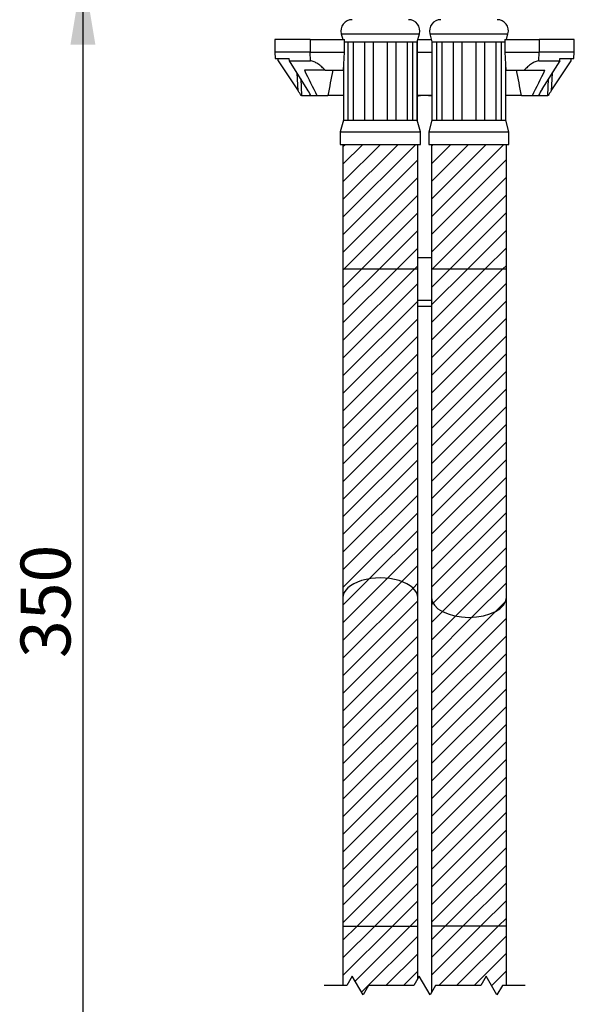
# Model space of a CAD drawing. Units: millimetres. Extents: x 15 to 311, y 22 to 280.
# Drawn here: x 134 to 179, y 113 to 191 of the extents above; entities that cross this region are included whole.
import ezdxf
from ezdxf.enums import TextEntityAlignment as Align

# ---------------------------------------------------------------- set-up
doc = ezdxf.new("R2010")
doc.units = ezdxf.units.MM
for name, color, linetype in [('C535_BRIDE', 7, 'Continuous'), ('Cartouche', 7, 'Continuous'), ('DV4_Défaut', 7, 'Continuous'), ('F470_CATALOGUE', 7, 'Continuous'), ('G523', 7, 'Continuous'), ('G533', 7, 'Continuous')]:
    doc.layers.add(name, color=color, linetype=linetype)
doc.styles.add('SEACAD_Arial', font='txt')
doc.styles.add('SEACAD_ArialB', font='arialbd.ttf')
doc.dimstyles.new('AA', dxfattribs={"dimtxt": 4, "dimasz": 6, "dimexe": 2, "dimexo": 0, "dimgap": 2, "dimtad": 1, "dimdec": 0, "dimlfac": 2, "dimtxsty": 'SEACAD_Arial', "dimblk1": '_SE_FILLED', "dimblk2": '_SE_FILLED', "dimsah": 1, "dimcen": 0, "dimadec": 0, "dimazin": 0, "dimtfac": 1, "dimtdec": 0, "dimtmove": 0, "dimatfit": 3, "dimfxl": 0, "dimtolj": 1, "dimarcsym": 0})

# ---------------------------------------------------------------- blocks, each defined once
blk = doc.blocks.new('SE1')
at = {"layer": 'Cartouche', "color": 7, "linetype": 'Continuous'}
for points in [[(174.685, 114.028), (172.868, 114.028), (172.435, 113.278), (171.569, 114.778), (171.136, 114.028), (167.501, 114.028), (167.068, 113.278), (166.202, 114.778), (165.769, 114.028), (162.135, 114.028), (161.702, 113.278), (160.836, 114.778), (160.402, 114.028), (158.585, 114.028)], [(174.685, 111.028), (172.868, 111.028), (172.435, 110.278), (171.569, 111.778), (171.136, 111.028), (167.501, 111.028), (167.068, 110.278), (166.202, 111.778), (165.769, 111.028), (162.135, 111.028), (161.702, 110.278), (160.836, 111.778), (160.402, 111.028), (158.585, 111.028)]]:
    blk.add_lwpolyline(points, dxfattribs=at)
blk = doc.blocks.new('SE6')
at = {"layer": 'DV4_Défaut', "linetype": 'Continuous'}
h = blk.add_hatch(dxfattribs=at)
h.set_pattern_fill('LINE', scale=0.31496, angle=45, style=0)
h.paths.add_polyline_path([(160.085, 171.472), (166.085, 171.472), (166.085, 181.472), (160.085, 181.472)])
h = blk.add_hatch(dxfattribs=at)
h.set_pattern_fill('LINE', scale=0.31496, angle=45, style=0)
h.paths.add_polyline_path([(167.185, 181.472), (167.185, 171.472), (173.185, 171.472), (173.185, 181.472)])
h = blk.add_hatch(dxfattribs=at)
h.set_pattern_fill('LINE', scale=0.31496, angle=45, style=0)
edge = h.paths.add_edge_path()
edge.add_line((160.085, 171.472), (160.085, 145.133))
edge.add_ellipse((163.085, 145.133), major_axis=(3, 0), ratio=0.526783, start_angle=0, end_angle=180)
edge.add_line((166.085, 145.133), (166.085, 171.472))
edge.add_line((166.085, 171.472), (160.085, 171.472))
h = blk.add_hatch(dxfattribs=at)
h.set_pattern_fill('LINE', scale=0.31496, angle=45, style=0)
edge = h.paths.add_edge_path()
edge.add_line((173.185, 145.133), (173.185, 171.472))
edge.add_line((173.185, 171.472), (167.185, 171.472))
edge.add_line((167.185, 171.472), (167.185, 145.133))
edge.add_ellipse((170.185, 145.133), major_axis=(3, 0), ratio=0.526783, start_angle=180, end_angle=360)
h = blk.add_hatch(dxfattribs=at)
h.set_pattern_fill('LINE', scale=0.31496, angle=45, style=0)
edge = h.paths.add_edge_path()
edge.add_line((166.085, 118.794), (166.085, 145.133))
edge.add_ellipse((163.085, 145.133), major_axis=(3, 0), ratio=0.526783, start_angle=0, end_angle=180)
edge.add_line((160.085, 145.133), (160.085, 118.794))
edge.add_line((160.085, 118.794), (166.085, 118.794))
h = blk.add_hatch(dxfattribs=at)
h.set_pattern_fill('LINE', scale=0.31496, angle=45, style=0)
edge = h.paths.add_edge_path()
edge.add_line((173.185, 118.794), (173.185, 145.133))
edge.add_ellipse((170.185, 145.133), major_axis=(3, 0), ratio=0.526783, start_angle=180, end_angle=360)
edge.add_line((167.185, 145.133), (167.185, 118.794))
edge.add_line((167.185, 118.794), (173.185, 118.794))
h = blk.add_hatch(dxfattribs=at)
h.set_pattern_fill('LINE', scale=0.31496, angle=45, style=0)
h.paths.add_polyline_path([(160.085, 114.028), (160.402, 114.028), (160.836, 114.778), (161.702, 113.278), (162.135, 114.028), (165.769, 114.028), (166.085, 114.576), (166.085, 118.794), (160.085, 118.794)])
h = blk.add_hatch(dxfattribs=at)
h.set_pattern_fill('LINE', scale=0.31496, angle=45, style=0)
h.paths.add_polyline_path([(167.185, 113.481), (167.501, 114.028), (171.136, 114.028), (171.569, 114.778), (172.435, 113.278), (172.868, 114.028), (173.185, 114.028), (173.185, 118.794), (167.185, 118.794)])
at = {"layer": 'C535_BRIDE', "color": 7, "linetype": 'Continuous'}
for p, q in [((157.452, 189.872), (154.635, 189.872)), ((154.635, 189.872), (154.635, 188.872)), ((157.452, 189.872), (157.452, 188.872)), ((157.452, 189.872), (160.21, 189.872)), ((160.21, 188.872), (160.21, 189.872)), ((166.092, 189.872), (167.178, 189.872)), ((173.06, 189.872), (175.818, 189.872)), ((173.06, 189.872), (173.06, 188.872)), ((175.818, 189.872), (175.818, 188.872)), ((178.635, 189.872), (175.818, 189.872)), ((178.635, 188.872), (178.635, 189.872)), ((157.452, 188.872), (154.635, 188.872)), ((157.452, 188.867), (154.635, 188.867)), ((154.635, 188.867), (154.661, 188.367)), ((157.452, 188.872), (160.21, 188.872)), ((157.48, 188.165), (157.452, 188.867)), ((157.452, 188.867), (160.21, 188.867)), ((160.134, 187.417), (160.21, 188.867)), ((166.048, 188.872), (167.223, 188.872)), ((166.048, 188.867), (167.223, 188.867)), ((173.06, 188.872), (175.818, 188.872)), ((173.06, 188.867), (175.818, 188.867)), ((173.06, 188.867), (173.136, 187.417)), ((175.79, 188.165), (175.818, 188.867)), ((178.635, 188.872), (175.818, 188.872)), ((178.635, 188.867), (175.818, 188.867)), ((178.609, 188.367), (178.635, 188.867)), ((154.661, 188.367), (155.783, 188.367)), ((154.891, 188.165), (154.881, 188.367)), ((154.891, 188.165), (156.493, 185.766)), ((155.793, 188.165), (155.783, 188.367)), ((155.793, 188.165), (157.48, 188.165)), ((157.226, 185.906), (155.793, 188.165)), ((175.79, 188.165), (177.478, 188.165)), ((177.478, 188.165), (176.044, 185.906)), ((176.778, 185.766), (178.379, 188.165)), ((177.478, 188.165), (177.487, 188.367)), ((177.487, 188.367), (178.609, 188.367)), ((178.379, 188.165), (178.389, 188.367)), ((156.493, 185.766), (156.421, 187.174)), ((158.664, 187.417), (156.989, 187.417)), ((158.664, 187.417), (160.134, 187.417)), ((173.136, 187.417), (174.607, 187.417)), ((174.607, 187.417), (176.281, 187.417)), ((176.849, 187.174), (176.778, 185.766)), ((156.699, 186.737), (156.769, 185.392)), ((176.501, 185.392), (176.572, 186.737)), ((156.77, 185.392), (156.731, 185.392)), ((156.769, 185.392), (157.503, 185.392)), ((157.499, 185.392), (157.997, 185.392)), ((157.997, 185.392), (158.876, 185.392)), ((160.123, 185.392), (158.876, 185.392)), ((167.223, 185.392), (166.048, 185.392)), ((174.395, 185.392), (173.148, 185.392)), ((174.395, 185.392), (175.273, 185.392)), ((175.273, 185.392), (175.771, 185.392)), ((175.768, 185.392), (176.501, 185.392)), ((176.539, 185.392), (176.495, 185.392))]:
    blk.add_line(p, q, dxfattribs=at)
for centre, radius, start, end in [((563.623, 388.544), 453.655, 206.31766, 206.60334), ((-230.353, 388.544), 453.655, 333.39666, 333.68234), ((148.785, 180.582), 9.289, 31.1869, 33.92109), ((154.466, 184.109), 3.293, 22.92273, 33.05597), ((178.802, 184.111), 3.29, 146.93922, 157.08208), ((184.487, 180.581), 9.29, 146.07915, 148.81286)]:
    blk.add_arc(centre, radius, start, end, dxfattribs=at)
for centre, major_axis, start_param, end_param in [((165.841, 174.814), (4.301, 35.856), 1.239964, 1.299629), ((167.43, 174.814), (-4.301, 35.856), -1.299629, -1.239964)]:
    blk.add_ellipse(centre, major_axis=major_axis, ratio=0.234963, start_param=start_param, end_param=end_param, dxfattribs=at)
for points, knots in [([(158.664, 187.417), (158.574, 187.513), (158.48, 187.604), (158.335, 187.732), (158.285, 187.773), (158.184, 187.853), (158.132, 187.891), (158.028, 187.961), (157.975, 187.994), (157.87, 188.052), (157.817, 188.078), (157.715, 188.12), (157.665, 188.136), (157.569, 188.159), (157.523, 188.165), (157.48, 188.165)], [0, 0, 0, 0, 0.25, 0.25, 0.375, 0.375, 0.5, 0.5, 0.625, 0.625, 0.75, 0.75, 0.875, 0.875, 1, 1, 1, 1]), ([(175.79, 188.165), (175.747, 188.165), (175.702, 188.159), (175.607, 188.137), (175.556, 188.12), (175.453, 188.078), (175.401, 188.052), (175.296, 187.994), (175.243, 187.962), (175.087, 187.856), (174.986, 187.777), (174.79, 187.604), (174.696, 187.512), (174.607, 187.417)], [0, 0, 0, 0, 0.125, 0.125, 0.25, 0.25, 0.375, 0.375, 0.5, 0.5, 0.75, 0.75, 1, 1, 1, 1])]:
    blk.add_open_spline(points, degree=3, knots=knots, dxfattribs=at)
at = {"layer": 'F470_CATALOGUE', "color": 7, "linetype": 'Continuous'}
for p, q in [((159.953, 190.339), (166.217, 190.339)), ((159.953, 190.339), (160.078, 189.872)), ((166.048, 189.707), (166.217, 190.339)), ((167.053, 190.339), (173.317, 190.339)), ((167.053, 190.339), (167.223, 189.707)), ((173.192, 189.872), (173.317, 190.339)), ((160.21, 189.707), (160.483, 189.707)), ((160.483, 189.707), (160.935, 189.707)), ((160.483, 189.707), (160.483, 183.405)), ((160.935, 183.405), (160.935, 189.707)), ((160.935, 189.707), (161.812, 189.707)), ((161.812, 189.707), (162.543, 189.707)), ((161.812, 189.707), (161.812, 183.405)), ((162.543, 183.405), (162.543, 189.707)), ((162.543, 189.707), (163.627, 189.707)), ((163.627, 189.707), (164.359, 189.707)), ((163.627, 189.707), (163.627, 183.405)), ((164.359, 183.405), (164.359, 189.707)), ((164.359, 189.707), (165.236, 189.707)), ((165.236, 189.707), (165.688, 189.707)), ((165.236, 189.707), (165.236, 183.405)), ((165.688, 183.405), (165.688, 189.707)), ((165.688, 189.707), (166.023, 189.707)), ((166.023, 189.707), (166.048, 189.707)), ((166.023, 189.707), (166.023, 183.405)), ((166.048, 183.405), (166.048, 189.707)), ((167.248, 189.707), (167.223, 189.707)), ((167.223, 189.707), (167.223, 183.405)), ((167.248, 183.405), (167.248, 189.707)), ((167.248, 189.707), (167.583, 189.707)), ((167.583, 189.707), (168.035, 189.707)), ((167.583, 189.707), (167.583, 183.405)), ((168.035, 183.405), (168.035, 189.707)), ((168.035, 189.707), (168.912, 189.707)), ((168.912, 189.707), (169.643, 189.707)), ((168.912, 189.707), (168.912, 183.405)), ((169.643, 189.707), (170.727, 189.707)), ((169.643, 183.405), (169.643, 189.707)), ((170.727, 189.707), (171.459, 189.707)), ((170.727, 189.707), (170.727, 183.405)), ((171.459, 183.405), (171.459, 189.707)), ((171.459, 189.707), (172.336, 189.707)), ((172.336, 189.707), (172.788, 189.707)), ((172.336, 189.707), (172.336, 183.405)), ((172.788, 183.405), (172.788, 189.707)), ((172.788, 189.707), (173.06, 189.707)), ((160.123, 188.872), (160.123, 188.867)), ((160.148, 188.867), (160.148, 188.872)), ((173.123, 188.872), (173.123, 188.867)), ((173.148, 188.867), (173.148, 188.872)), ((160.123, 187.417), (160.123, 183.405)), ((160.148, 183.405), (160.148, 187.676)), ((173.123, 187.676), (173.123, 183.405)), ((173.148, 183.405), (173.148, 187.417)), ((160.123, 183.405), (159.873, 182.472)), ((160.148, 183.405), (160.123, 183.405)), ((160.148, 183.405), (160.483, 183.405)), ((160.483, 183.405), (160.935, 183.405)), ((160.935, 183.405), (161.812, 183.405)), ((161.812, 183.405), (162.543, 183.405)), ((162.543, 183.405), (163.627, 183.405)), ((163.627, 183.405), (164.359, 183.405)), ((164.359, 183.405), (165.236, 183.405)), ((165.236, 183.405), (165.688, 183.405)), ((165.688, 183.405), (166.023, 183.405)), ((166.023, 183.405), (166.048, 183.405)), ((166.298, 182.472), (166.048, 183.405)), ((167.223, 183.405), (166.973, 182.472)), ((167.248, 183.405), (167.223, 183.405)), ((167.248, 183.405), (167.583, 183.405)), ((167.583, 183.405), (168.035, 183.405)), ((168.035, 183.405), (168.912, 183.405)), ((168.912, 183.405), (169.643, 183.405)), ((169.643, 183.405), (170.727, 183.405)), ((170.727, 183.405), (171.459, 183.405)), ((171.459, 183.405), (172.336, 183.405)), ((172.336, 183.405), (172.788, 183.405)), ((172.788, 183.405), (173.123, 183.405)), ((173.148, 183.405), (173.123, 183.405)), ((173.398, 182.472), (173.148, 183.405)), ((159.873, 182.472), (166.298, 182.472)), ((159.873, 182.472), (159.873, 181.472)), ((166.298, 181.472), (166.298, 182.472)), ((166.973, 182.472), (173.398, 182.472)), ((166.973, 182.472), (166.973, 181.472)), ((173.398, 181.472), (173.398, 182.472)), ((159.873, 181.472), (166.298, 181.472)), ((160.085, 181.472), (160.085, 171.472)), ((166.085, 171.472), (166.085, 181.472)), ((166.973, 181.472), (173.398, 181.472)), ((167.185, 181.472), (167.185, 171.472)), ((173.185, 171.472), (173.185, 181.472)), ((166.085, 171.472), (160.085, 171.472)), ((160.085, 171.472), (160.085, 145.133)), ((166.085, 145.133), (166.085, 171.472)), ((173.185, 171.472), (167.185, 171.472)), ((167.185, 171.472), (167.185, 145.133)), ((173.185, 145.133), (173.185, 171.472)), ((160.085, 145.133), (160.085, 118.794)), ((166.085, 118.794), (166.085, 145.133)), ((167.185, 145.133), (167.185, 118.794)), ((173.185, 118.794), (173.185, 145.133)), ((160.085, 118.794), (166.085, 118.794)), ((160.085, 118.794), (160.085, 114.028)), ((166.085, 114.576), (166.085, 118.794)), ((173.185, 118.794), (167.185, 118.794)), ((167.185, 118.794), (167.185, 113.481)), ((173.185, 114.028), (173.185, 118.794))]:
    blk.add_line(p, q, dxfattribs=at)
for centre, start, end in [((160.823, 190.572), 90, 195), ((165.348, 190.572), 345, 90), ((167.923, 190.572), 90, 195), ((172.448, 190.572), 345, 90)]:
    blk.add_arc(centre, 0.9, start, end, dxfattribs=at)
for centre, start_param, end_param in [((163.085, 145.133), 0, 3.141593), ((170.185, 145.133), 3.141593, 6.283185)]:
    blk.add_ellipse(centre, major_axis=(3, 0), ratio=0.526783, start_param=start_param, end_param=end_param, dxfattribs=at)
at = {"layer": 'G523', "color": 7, "linetype": 'Continuous'}
for p, q in [((166.085, 168.972), (167.185, 168.972)), ((167.185, 168.472), (166.085, 168.472))]:
    blk.add_line(p, q, dxfattribs=at)
at = {"layer": 'G533', "color": 7, "linetype": 'Continuous'}
blk.add_line((167.185, 172.392), (166.085, 172.392), dxfattribs=at)
blk.add_open_spline([(166.635, 185.392), (166.483, 185.392), (166.331, 185.38), (166.137, 185.351), (166.092, 185.344), (166.047, 185.335)], degree=3, knots=[0, 0, 0, 0, 0.25, 0.25, 0.3264203, 0.3264203, 0.3264203, 0.3264203], dxfattribs=at)
blk.add_open_spline([(167.223, 185.335), (167.03, 185.372), (166.834, 185.392), (166.635, 185.392)], degree=3, dxfattribs=at)
blk = doc.blocks.new('DMBLK4')
at = {"layer": 'Cartouche', "linetype": 'Continuous'}
for points in [[(138.236, 189.472), (140.236, 189.472), (139.236, 195.472)], [(138.236, 100.175), (139.236, 94.175), (140.236, 100.175)]]:
    blk.add_hatch(color=7, dxfattribs=at).paths.add_polyline_path(points)
at = {"layer": 'Cartouche', "color": 7, "linetype": 'Continuous'}
for p, q in [((161.314, 195.472), (137.236, 195.472)), ((139.236, 195.472), (139.236, 94.175)), ((163.085, 94.175), (137.236, 94.175))]:
    blk.add_line(p, q, dxfattribs=at)
at = {"layer": 'Cartouche', "color": 7, "linetype": 'Continuous', "style": 'SEACAD_ArialB'}
blk.add_text('350', height=4, rotation=90, dxfattribs=at).set_placement((134.236, 140.29), align=Align.TOP_LEFT)
blk = doc.blocks.new('_SE_FILLED')
at = {"color": 0}
blk.add_line((0, 0), (-1, 0), dxfattribs=at)
blk.add_solid([(0, 0), (-1, -0.1665), (-1, 0.1665), (0, 0)], dxfattribs=at)

msp = doc.modelspace()

# ---------------------------------------------------------------- block references
at = {"layer": 'Cartouche'}
for name in ['SE6', 'SE1']:
    msp.add_blockref(name, (0, 0), dxfattribs=at)

# ---------------------------------------------------------------- dimensions: what is measured, and where the dimension line sits
at = {"layer": 'Cartouche', "color": 7, "linetype": 'Continuous'}
dim = msp.add_linear_dim(base=(139.2363, 94.1753), p1=(161.3137, 195.4722), p2=(163.0852, 94.1753), angle=90, text='\\A1;<>', dimstyle='AA', dxfattribs=at)
dim.commit()
dim.dimension.update_dxf_attribs({"geometry": 'DMBLK4', "text_midpoint": (139.2363, 144.8237), "dimtype": 160})

doc.saveas('drawing.dxf')
